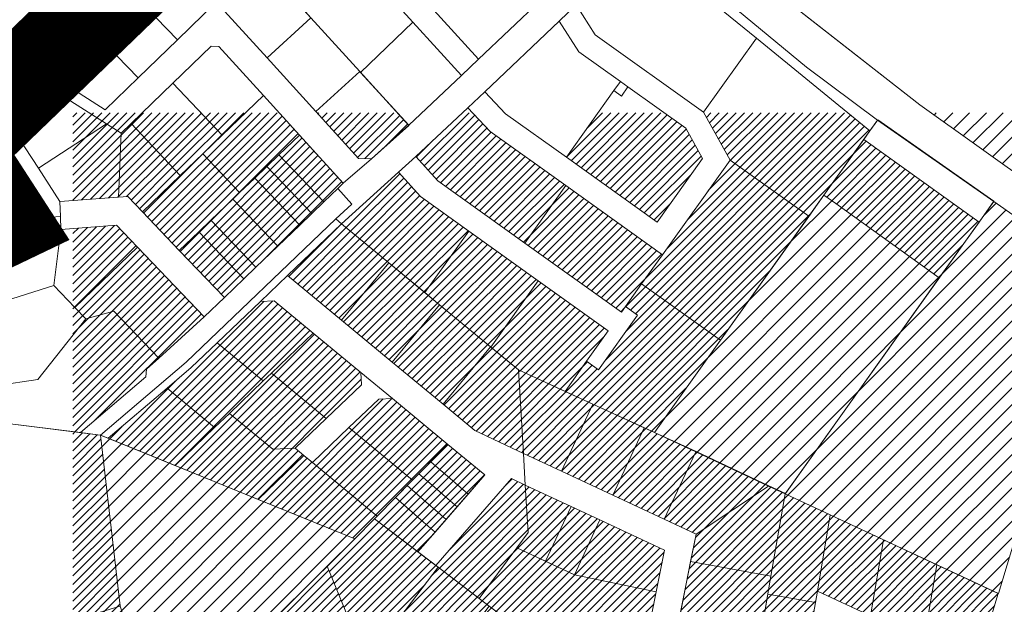
# Model space of a CAD drawing. Units: millimetres. Extents: x 1331 to 38040, y -5065 to 26310.
# Drawn here: x 14119 to 14648, y 17571 to 17886 of the extents above; entities that cross this region are included whole.
import ezdxf

# ---------------------------------------------------------------- set-up
doc = ezdxf.new("R2010")
doc.units = ezdxf.units.MM
doc.linetypes.add('PHANTOMX2', pattern=[40, 20, -4, 4, -4, 4, -4])
doc.layers.get('0').update_dxf_attribs({"lineweight": 5})
for name, color, linetype, lineweight in [('1', 39, 'Continuous', 5), ('2006_VALD', 7, 'Continuous', 5), ('Level 1', 24, 'Continuous', 0), ('peetri kontakt', 7, 'Continuous', 0)]:
    doc.layers.add(name, color=color, linetype=linetype, lineweight=lineweight)
doc.layers.add('VALLA PIIR', color=1, linetype='Continuous', lineweight=5, plot=False)

msp = doc.modelspace()

# ---------------------------------------------------------------- hatches: boundary and pattern name
at = {"layer": 'peetri kontakt', "linetype": 'Continuous', "lineweight": 15}
h = msp.add_hatch(dxfattribs=at)
h.set_pattern_fill('ANSI31', color=50, style=0)
h.paths.add_polyline_path([(14173.16, 17824.74), (14165.36, 17829.71), (14147.17, 17817.91), (14147.17, 17788.5), (14171.69, 17790.34)])
h.paths.add_polyline_path([(14184.5, 17835.71), (14155.97, 17835.71), (14165.36, 17829.71), (14173.16, 17824.74), (14178.49, 17829.89)])
h.paths.add_polyline_path([(14155.97, 17835.71), (14147.17, 17835.71), (14147.17, 17817.91), (14165.36, 17829.71)])
h.paths.add_polyline_path([(14216.07, 17835.71), (14184.5, 17835.71), (14178.49, 17829.89), (14204.97, 17802.03), (14217.08, 17813.63), (14227.54, 17823.65)])
h.paths.add_polyline_path([(14240.13, 17835.71), (14216.07, 17835.71), (14227.54, 17823.65)])
h.paths.add_polyline_path([(14258.2, 17835.71), (14240.13, 17835.71), (14227.54, 17823.65), (14217.08, 17813.63), (14236.89, 17792.79), (14245.04, 17800.6), (14251.54, 17806.83), (14258.04, 17813.05), (14269.14, 17823.69)])
h.paths.add_polyline_path([(14327.92, 17828.96), (14321.77, 17835.71), (14278.49, 17835.71), (14300.81, 17811.2), (14307.9, 17810.87)])
h.paths.add_polyline_path([(14269.14, 17823.69), (14258.04, 17813.05), (14282.25, 17787.77), (14289.7, 17794.91), (14292.72, 17797.8)])
h.paths.add_polyline_path([(14258.04, 17813.05), (14251.54, 17806.83), (14275.76, 17781.54), (14282.25, 17787.77)])
h.paths.add_polyline_path([(14251.54, 17806.83), (14245.04, 17800.6), (14269.26, 17775.31), (14275.76, 17781.54)])
h.paths.add_polyline_path([(14245.04, 17800.6), (14236.89, 17792.79), (14233.28, 17789.33), (14257.51, 17764.04), (14269.26, 17775.31)])
h.paths.add_polyline_path([(14233.28, 17789.33), (14221.42, 17777.97), (14245.65, 17752.67), (14257.51, 17764.04)])
h.paths.add_polyline_path([(14221.42, 17777.97), (14214.92, 17771.74), (14239.15, 17746.44), (14245.65, 17752.67)])
h.paths.add_polyline_path([(14214.92, 17771.74), (14204.45, 17761.71), (14228.69, 17736.41), (14239.15, 17746.44)])
h.paths.add_polyline_path([(14233.28, 17789.33), (14236.89, 17792.79), (14217.08, 17813.63), (14204.97, 17802.03), (14184.56, 17782.48), (14204.45, 17761.71), (14214.92, 17771.74), (14221.42, 17777.97)])
h.paths.add_polyline_path([(14182.04, 17763.42), (14170.74, 17775.22), (14147.17, 17773.45), (14147.17, 17732.11), (14148.21, 17731.02)])
h.paths.add_polyline_path([(14182.04, 17763.42), (14148.21, 17731.02), (14154.09, 17724.88), (14169.22, 17729.09), (14193.43, 17703.82), (14217.86, 17726.03)])
h.paths.add_polyline_path([(14169.22, 17729.09), (14154.09, 17724.88), (14147.17, 17716.14), (14147.17, 17664.21), (14151.27, 17663.69), (14186.53, 17693.68), (14186.77, 17697.76), (14193.43, 17703.82)])
h.paths.add_polyline_path([(14148.21, 17731.02), (14147.17, 17732.11), (14147.17, 17716.14), (14154.09, 17724.88)])
h = msp.add_hatch(dxfattribs=at)
h.set_pattern_fill('ANSI31', color=50, style=0)
h.paths.add_polyline_path([(14576.05, 17826.03), (14564.18, 17835.71), (14486.74, 17835.71), (14500.87, 17810.3), (14543.21, 17780.05)])
h.paths.add_polyline_path([(14543.21, 17780.05), (14500.87, 17810.3), (14464.48, 17759.36), (14453.26, 17743.65), (14495.6, 17713.4)])
h.paths.add_polyline_path([(14453.26, 17743.65), (14444.54, 17731.45), (14451.05, 17726.8), (14430.12, 17697.5), (14423.61, 17702.15), (14412.01, 17685.91), (14426.98, 17678.99), (14454.7, 17666.24), (14460.11, 17663.79), (14495.6, 17713.4)])
h.paths.add_polyline_path([(14464.48, 17759.36), (14412.4, 17796.57), (14390.31, 17765.65), (14442.39, 17728.44), (14444.54, 17731.45), (14453.26, 17743.65)])
h.paths.add_polyline_path([(14412.4, 17796.57), (14371.72, 17825.63), (14362.16, 17835.71), (14356.83, 17835.71), (14331.72, 17812.16), (14343.53, 17799.07), (14390.31, 17765.65)])
h.paths.add_polyline_path([(14397.64, 17745.29), (14372.15, 17709.61), (14386.91, 17697.42), (14412.01, 17685.91), (14423.61, 17702.15), (14435.24, 17718.43)])
h.paths.add_polyline_path([(14397.64, 17745.29), (14360.21, 17772.02), (14336.61, 17738.98), (14344.54, 17732.42), (14371.91, 17709.81), (14372.15, 17709.61)])
h.paths.add_polyline_path([(14360.21, 17772.02), (14334.18, 17790.63), (14322.36, 17803.72), (14291.72, 17776.06), (14317.17, 17755.03), (14336.61, 17738.98)])
h = msp.add_hatch(dxfattribs=at)
h.set_pattern_fill('ANSI31', color=72, style=0)
h.paths.add_polyline_path([(14485.99, 17811.14), (14476.96, 17827.38), (14465.3, 17835.71), (14429.8, 17835.71), (14412.73, 17811.82), (14461.55, 17776.94)])
h = msp.add_hatch(dxfattribs=at)
h.set_pattern_fill('ANSI31', color=50, scale=2, style=0)
h.paths.add_polyline_path([(14824.67, 17835.71), (14608.88, 17835.71), (14730.64, 17748.93), (14759.84, 17739.68), (14777.34, 17723.5), (14823.25, 17691.15), (14841.87, 17691.2), (14854.2, 17698.08), (14845.14, 17714.18), (14857.95, 17721.17), (14852.61, 17739.53), (14842.23, 17775.3)])
h.paths.add_polyline_path([(14950.51, 17835.71), (14824.68, 17835.71), (14842.23, 17775.3), (14875.07, 17793.62), (14885.99, 17799.71), (14926.15, 17822.12)])
h.paths.add_polyline_path([(15021.13, 17835.71), (14965.44, 17835.71), (14980.31, 17809.05), (14997.91, 17777.51)])
h = msp.add_hatch(dxfattribs=at)
h.set_pattern_fill('ANSI31', color=72, style=0)
h.paths.add_polyline_path([(14178.49, 17829.89), (14173.16, 17824.74), (14171.69, 17790.34), (14176.67, 17790.71), (14184.56, 17782.48), (14204.97, 17802.03)])
at = {"layer": 'peetri kontakt', "linetype": 'Continuous', "lineweight": 15, "true_color": 0xed1f24}
h = msp.add_hatch(dxfattribs=at)
h.set_pattern_fill('ANSI31', color=240, style=0)
h.paths.add_polyline_path([(14572.76, 17821.42), (14551.35, 17791.43), (14557.73, 17786.85), (14587.13, 17765.78), (14613.4, 17746.95), (14634.82, 17776.97)])
at = {"layer": 'peetri kontakt', "linetype": 'Continuous', "lineweight": 15}
h = msp.add_hatch(dxfattribs=at)
h.set_pattern_fill('ANSI31', color=230, scale=2, style=0)
h.paths.add_polyline_path([(14530.41, 17630.84), (14530.41, 17630.82), (14554.74, 17619.44), (14583.4, 17606.02), (14612.07, 17592.6), (14645.2, 17577.1), (14663.37, 17637.06), (14668.05, 17635.55), (14670.92, 17645.62), (14666.23, 17647.07), (14697.46, 17749.69), (14642.72, 17787.99), (14642.7, 17788.01), (14634.82, 17776.97), (14613.4, 17746.95), (14587.13, 17765.78), (14557.73, 17786.85), (14551.34, 17791.44), (14543.21, 17780.05), (14495.6, 17713.4), (14460.09, 17663.76), (14482.33, 17653.34), (14521.54, 17634.99)])
h = msp.add_hatch(dxfattribs=at)
h.set_pattern_fill('ANSI31', color=50, style=0)
h.paths.add_polyline_path([(14317.17, 17755.03), (14291.72, 17776.06), (14262.63, 17748.21), (14291.7, 17724.19)])
h.paths.add_polyline_path([(14344.54, 17732.42), (14317.17, 17755.03), (14291.7, 17724.19), (14319.07, 17701.58)])
h.paths.add_polyline_path([(14371.91, 17709.81), (14344.54, 17732.42), (14319.07, 17701.58), (14346.43, 17678.97)])
h.paths.add_polyline_path([(14386.91, 17697.42), (14371.91, 17709.81), (14346.43, 17678.97), (14363.46, 17664.91), (14389.63, 17652.57)])
h.paths.add_polyline_path([(14276.56, 17717.24), (14255.58, 17734.58), (14248.11, 17734.3), (14224.82, 17711.99), (14249.66, 17691.47), (14254.02, 17695.65)])
h.paths.add_polyline_path([(14224.82, 17711.99), (14210.9, 17698.66), (14197.86, 17687.57), (14223.48, 17666.4), (14231.48, 17674.06), (14249.66, 17691.47)])
h.paths.add_polyline_path([(14197.86, 17687.57), (14166.21, 17660.64), (14202.18, 17646), (14202.18, 17646), (14166.21, 17660.64), (14162.04, 17662.34), (14174.21, 17657.44), (14182.53, 17654.27), (14190.36, 17650.82), (14230.45, 17634.49), (14249.75, 17626.64), (14263.75, 17620.94), (14287.57, 17610.88), (14292.23, 17609.29), (14295.74, 17607.74), (14298.86, 17606.64), (14166.21, 17660.64), (14166.21, 17660.64), (14202.18, 17646), (14223.48, 17666.4)])
h.paths.add_polyline_path([(14231.48, 17674.06), (14223.48, 17666.4), (14202.18, 17646), (14246.82, 17627.83), (14271.45, 17651.42), (14266.79, 17655.27), (14254.77, 17654.83)], flags=17)
h.paths.add_polyline_path([(14254.02, 17695.65), (14249.66, 17691.47), (14231.48, 17674.06), (14254.77, 17654.83), (14266.79, 17655.27), (14283.52, 17671.29)])
h.paths.add_polyline_path([(14302.2, 17696.06), (14276.56, 17717.24), (14254.02, 17695.65), (14283.52, 17671.29), (14302.45, 17689.42)])
h.paths.add_polyline_path([(14276.11, 17647.57), (14271.45, 17651.42), (14246.82, 17627.83), (14298.86, 17606.64), (14309.47, 17617.38), (14309.48, 17617.37), (14310.9, 17618.83)])
h.paths.add_polyline_path([(14295.74, 17666.38), (14276.11, 17647.57), (14310.9, 17618.83), (14320.79, 17628.84), (14327.06, 17635.19), (14329.95, 17638.11)])
h.paths.add_polyline_path([(14319.23, 17681.99), (14311.76, 17681.72), (14295.74, 17666.38), (14329.95, 17638.11), (14333.42, 17641.63), (14349, 17657.4)])
h = msp.add_hatch(dxfattribs=at)
h.set_pattern_fill('ANSI31', color=50, style=0)
h.paths.add_polyline_path([(14645.16, 17577.11), (14612.07, 17592.6), (14605.14, 17551.68), (14633.43, 17538.44)])
h.paths.add_polyline_path([(14612.07, 17592.6), (14583.4, 17606.02), (14576.47, 17565.1), (14605.14, 17551.68)])
h.paths.add_polyline_path([(14583.4, 17606.02), (14554.74, 17619.44), (14547.81, 17578.51), (14576.47, 17565.1)])
h.paths.add_polyline_path([(14554.74, 17619.44), (14530.45, 17630.8), (14522.84, 17586.47), (14521.2, 17576.91), (14546.77, 17572.37), (14547.81, 17578.51)])
h.paths.add_polyline_path([(14545.73, 17566.24), (14538.8, 17525.29), (14560.11, 17520.5), (14584.76, 17547.97)])
h.paths.add_polyline_path([(14545.73, 17566.24), (14546.77, 17572.37), (14521.2, 17576.91), (14517.59, 17555.83), (14513.33, 17531.01), (14538.8, 17525.29)])
h.paths.add_polyline_path([(14517.55, 17555.84), (14473.56, 17563.88), (14472.8, 17560.07), (14467.72, 17534.49), (14512.44, 17525.81), (14513.33, 17531), (14513.29, 17531.01)])
h.paths.add_polyline_path([(14521.16, 17576.92), (14522.8, 17586.47), (14522.8, 17586.48), (14479.62, 17594.39), (14478.84, 17590.47), (14473.56, 17563.88), (14517.55, 17555.84), (14517.55, 17555.84)])
h.paths.add_polyline_path([(14530.41, 17630.84), (14521.54, 17634.99), (14482.53, 17609.08), (14479.62, 17594.39), (14522.8, 17586.48)])
h.paths.add_polyline_path([(14521.54, 17634.99), (14482.33, 17653.34), (14465.37, 17617.12), (14482.53, 17609.08)])
h.paths.add_polyline_path([(14482.33, 17653.34), (14460.12, 17663.74), (14454.69, 17666.24), (14437.75, 17630.05), (14465.37, 17617.12)])
h.paths.add_polyline_path([(14454.69, 17666.24), (14426.98, 17678.99), (14410.12, 17642.98), (14437.75, 17630.05)])
h.paths.add_polyline_path([(14426.98, 17678.99), (14386.91, 17697.42), (14389.63, 17652.57), (14410.12, 17642.98)])
h = msp.add_hatch(dxfattribs=at)
h.set_pattern_fill('ANSI31', color=50, style=0)
h.paths.add_polyline_path([(14162.04, 17662.34), (14147.17, 17664.21), (14147.17, 17562.68), (14172.7, 17570.41)])
h.paths.add_polyline_path([(14172.7, 17570.41), (14147.17, 17562.68), (14147.17, 17525.86), (14182.65, 17538.94)])
h.paths.add_polyline_path([(14182.65, 17538.94), (14147.17, 17525.86), (14147.17, 17490.7), (14192.59, 17507.48)])
h.paths.add_polyline_path([(14194.16, 17502.5), (14194.16, 17502.5), (14192.59, 17507.48), (14147.17, 17490.7), (14147.17, 17486.17), (14156.31, 17458.91), (14203.03, 17476.17)])
h.paths.add_polyline_path([(14203.03, 17476.17), (14156.31, 17458.91), (14166.8, 17427.61), (14213.56, 17444.89)])
h.paths.add_polyline_path([(14213.56, 17444.89), (14166.8, 17427.61), (14177.28, 17396.33), (14224.09, 17413.62)])
h.paths.add_polyline_path([(14224.09, 17413.62), (14177.28, 17396.33), (14187.77, 17365.03), (14234.61, 17382.34)])
h = msp.add_hatch(dxfattribs=at)
h.set_pattern_fill('ANSI31', color=50, scale=2, style=0)
h.paths.add_polyline_path([(14284.06, 17591.94), (14298.86, 17606.64), (14166.21, 17660.64), (14166.21, 17660.64), (14202.18, 17646), (14190.36, 17650.82), (14183.96, 17653.42), (14166.21, 17660.64), (14202.18, 17646), (14202.18, 17646), (14166.21, 17660.64), (14162.04, 17662.34), (14172.7, 17570.41), (14182.65, 17538.94), (14192.59, 17507.48), (14194.16, 17502.51), (14202.64, 17510.94), (14230.08, 17538.24), (14230.08, 17538.24), (14248.93, 17556.97)])
h = msp.add_hatch(dxfattribs=at)
h.set_pattern_fill('ANSI31', color=50, style=0)
h.set_pattern_definition([(45, (240.6836, 122.9286), (-2.24506403, 2.24506403), [])])
h.paths.add_polyline_path([(14368.92, 17640.94), (14349, 17657.4), (14309.58, 17617.28), (14284.06, 17591.94), (14296.98, 17560.34), (14311.73, 17549.25), (14343.74, 17591.31), (14332.87, 17599.59)])
h = msp.add_hatch(dxfattribs=at)
h.set_pattern_fill('ANSI31', color=50, style=0)
h.paths.add_polyline_path([(14465.53, 17600.48), (14430.76, 17616.76), (14417.04, 17587.29), (14461.07, 17578.01)])
h.paths.add_polyline_path([(14430.76, 17616.76), (14415.36, 17623.96), (14401.58, 17594.53), (14417.04, 17587.29)])
h.paths.add_polyline_path([(14415.36, 17623.96), (14390.66, 17635.53), (14392.2, 17610.08), (14386.06, 17601.79), (14401.58, 17594.53)])
h.paths.add_polyline_path([(14390.66, 17635.53), (14383.17, 17639.03), (14342.44, 17592.3), (14343.74, 17591.31), (14365.82, 17574.48), (14386.06, 17601.79), (14392.2, 17610.08)])
at = {"layer": 'peetri kontakt', "linetype": 'Continuous', "lineweight": 15, "true_color": 0xed1f24}
h = msp.add_hatch(dxfattribs=at)
h.set_pattern_fill('ANSI31', color=240, style=0)
h.paths.add_polyline_path([(14461.07, 17578.01), (14417.04, 17587.29), (14386.06, 17601.79), (14365.82, 17574.48), (14371.19, 17570.39), (14394.35, 17553.13), (14390.66, 17537.17), (14450.03, 17522.45)])
at = {"layer": 'peetri kontakt', "linetype": 'Continuous', "lineweight": 15}
h = msp.add_hatch(dxfattribs=at)
h.set_pattern_fill('ANSI31', color=50, style=0)
h.set_pattern_definition([(45, (433.1872, -6.8587), (-2.24506403, 2.24506403), [])])
h.paths.add_polyline_path([(14296.98, 17560.34), (14284.06, 17591.94), (14248.93, 17556.97), (14230.08, 17538.24), (14202.64, 17510.94), (14236.71, 17415.61), (14300.82, 17436.14), (14267.13, 17534.21)])
h = msp.add_hatch(dxfattribs=at)
h.set_pattern_fill('ANSI31', color=50, style=0)
h.paths.add_polyline_path([(14394.35, 17553.13), (14371.19, 17570.39), (14339.09, 17528.28), (14367.2, 17506.99), (14390.66, 17537.17)])
h.paths.add_polyline_path([(14371.19, 17570.39), (14365.82, 17574.48), (14343.74, 17591.31), (14311.73, 17549.25), (14339.2, 17528.43)])

# ---------------------------------------------------------------- linework, layer by layer
at = {"color": 30, "linetype": 'PHANTOMX2', "ltscale": 5, "const_width": 50}
msp.add_lwpolyline([(14318.79, 18043.4), (14083.61, 17816.66), (14108.93, 17777.6), (14068.88, 17758.4), (14058.12, 17647.35), (14030.65, 17550.86), (13955.84, 17331.73), (13890.13, 17187.58), (13830.55, 17085.79), (13877.06, 16887.02), (13528.01, 16558.83)], dxfattribs=at)
at = {"layer": '1', "color": 1, "linetype": 'Continuous', "lineweight": 0, "flags": 128}
for points in [[(14485.55, 17931.78), (14602.87, 17839.99), (14730.64, 17748.93), (14759.84, 17739.68), (14778.78, 17713.12), (14846.89, 17661.09), (14900.3, 17628.99), (14975.42, 17581.21), (15128.7, 17479.41)], [(15122.17, 17467.02), (15084.94, 17491.04), (14953.21, 17579.21), (14824.24, 17659.96), (14789.49, 17682.95), (14711.29, 17740.8), (14697.46, 17749.69), (14642.72, 17787.99), (14580.15, 17831.76), (14542, 17860.24), (14504.85, 17890.85)]]:
    msp.add_lwpolyline(points, dxfattribs=at)
at = {"layer": '2006_VALD', "linetype": 'Continuous', "lineweight": 50}
msp.add_lwpolyline([(13527.99, 16558.77), (13673.64, 16692.33), (13877.04, 16886.96), (13830.53, 17085.73), (13890.11, 17187.52), (13955.82, 17331.67), (14030.63, 17550.8), (14058.1, 17647.29), (14068.86, 17758.34), (14108.91, 17777.54), (14083.59, 17816.6), (14318.77, 18043.34)], dxfattribs=at)
at = {"layer": 'Level 1', "flags": 128}
for points in [[(14317.9, 18042.6), (14348.31, 18016.35), (14383.25, 17986.18), (14412.99, 17960.51), (14441.08, 17936.26), (14452.71, 17926.62), (14515.03, 17875.79), (14576.05, 17826.03), (14580.13, 17831.73), (14542, 17860.24), (14504.85, 17890.85), (14455.5, 17933.48), (14448.2, 17939.42), (14412.76, 17968.07), (14392.12, 17985.16), (14375.66, 17999.38), (14362.54, 18010.95), (14322.93, 18047.46), (14318.78, 18043.47)], [(14317.9, 18042.6), (14348.31, 18016.35), (14383.25, 17986.18), (14412.99, 17960.51), (14441.08, 17936.26), (14452.71, 17926.62), (14515.03, 17875.79), (14576.05, 17826.03), (14580.13, 17831.73), (14542, 17860.24), (14504.85, 17890.85), (14455.5, 17933.48), (14448.2, 17939.42), (14412.76, 17968.07), (14392.12, 17985.16), (14375.66, 17999.38), (14362.54, 18010.95), (14322.93, 18047.46), (14318.78, 18043.47)], [(14505.62, 17916.08), (14602.87, 17839.99), (14730.64, 17748.93), (14759.84, 17739.68), (14777.34, 17723.5), (14823.25, 17691.15), (14841.87, 17691.2), (14854.2, 17698.08), (14845.14, 17714.18), (14857.95, 17721.17), (14852.62, 17739.54), (14842.23, 17775.3), (14775.79, 18004.02), (14764, 18043.97), (14749.98, 18040.29), (14676.41, 18010.62), (14618.3, 17985.42), (14585.14, 17964.24)], [(14505.62, 17916.08), (14602.87, 17839.99), (14730.64, 17748.93), (14759.84, 17739.68), (14777.34, 17723.5), (14823.25, 17691.15), (14841.87, 17691.2), (14854.2, 17698.08), (14845.14, 17714.18), (14857.95, 17721.17), (14852.62, 17739.54), (14842.23, 17775.3), (14775.79, 18004.02), (14764, 18043.97), (14749.98, 18040.29), (14676.41, 18010.62), (14618.3, 17985.42), (14585.14, 17964.24)], [(14283.64, 17954.21), (14279.08, 17949.84), (14274.55, 17945.48), (14300.48, 17917.01), (14330.12, 17884.46), (14356.23, 17855.79), (14365.37, 17864.46), (14339.54, 17892.83), (14315.97, 17918.71), (14292.4, 17944.6)], [(14283.64, 17954.21), (14279.08, 17949.84), (14274.55, 17945.48), (14300.48, 17917.01), (14330.12, 17884.46), (14356.23, 17855.79), (14365.37, 17864.46), (14339.54, 17892.83), (14315.97, 17918.71), (14292.4, 17944.6)], [(14289.7, 17794.91), (14297.3, 17786.56), (14288.61, 17778.63), (14291.72, 17776.06), (14322.36, 17803.72), (14331.72, 17812.16), (14359.65, 17838.36), (14368.79, 17847.03), (14408.86, 17885.03), (14418, 17893.7), (14452.71, 17926.62), (14441.08, 17936.26), (14407.9, 17904.79), (14398.76, 17896.12), (14365.37, 17864.46), (14356.23, 17855.79), (14327.92, 17828.96), (14307.9, 17810.87), (14292.7, 17797.78)], [(14289.7, 17794.91), (14297.3, 17786.56), (14288.61, 17778.63), (14291.72, 17776.06), (14322.36, 17803.72), (14331.72, 17812.16), (14359.65, 17838.36), (14368.79, 17847.03), (14408.86, 17885.03), (14418, 17893.7), (14452.71, 17926.62), (14441.08, 17936.26), (14407.9, 17904.79), (14398.76, 17896.12), (14365.37, 17864.46), (14356.23, 17855.79), (14327.92, 17828.96), (14307.9, 17810.87), (14292.7, 17797.78)], [(14174.66, 17904.81), (14203.52, 17874.98), (14224.36, 17895.15), (14196.4, 17925.85), (14182.61, 17912.5)], [(14174.66, 17904.81), (14203.52, 17874.98), (14224.36, 17895.15), (14196.4, 17925.85), (14182.61, 17912.5)], [(14398.76, 17896.12), (14372.73, 17924.71), (14339.54, 17892.83), (14365.37, 17864.46)], [(14398.76, 17896.12), (14372.73, 17924.71), (14339.54, 17892.83), (14365.37, 17864.46)], [(14418, 17893.7), (14428.25, 17877.66), (14486.59, 17835.98), (14515.03, 17875.79), (14452.71, 17926.62)], [(14418, 17893.7), (14428.25, 17877.66), (14486.59, 17835.98), (14515.03, 17875.79), (14452.71, 17926.62)], [(14245.01, 17920), (14228.73, 17890.34), (14251.65, 17865.17), (14275.31, 17886.72)], [(14245.01, 17920), (14228.73, 17890.34), (14251.65, 17865.17), (14275.31, 17886.72)], [(14272.35, 17889.98), (14275.31, 17886.72), (14301.56, 17857.91), (14301.98, 17857.43), (14330.12, 17884.46), (14300.48, 17917.01)], [(14272.35, 17889.98), (14275.31, 17886.72), (14301.56, 17857.91), (14301.98, 17857.43), (14330.12, 17884.46), (14300.48, 17917.01)], [(14153.46, 17884.29), (14182.32, 17854.47), (14203.52, 17874.98), (14174.66, 17904.81)], [(14153.46, 17884.29), (14182.32, 17854.47), (14203.52, 17874.98), (14174.66, 17904.81)], [(14359.65, 17838.36), (14371.72, 17825.63), (14412.4, 17796.57), (14464.48, 17759.36), (14500.87, 17810.3), (14486.59, 17835.98), (14428.25, 17877.66), (14418, 17893.7), (14408.86, 17885.03), (14419.44, 17868.47), (14441.79, 17852.5), (14445.86, 17849.59), (14476.96, 17827.38), (14485.99, 17811.14), (14461.55, 17776.94), (14412.73, 17811.82), (14380.03, 17835.18), (14368.79, 17847.03)], [(14359.65, 17838.36), (14371.72, 17825.63), (14412.4, 17796.57), (14464.48, 17759.36), (14500.87, 17810.3), (14486.59, 17835.98), (14428.25, 17877.66), (14418, 17893.7), (14408.86, 17885.03), (14419.44, 17868.47), (14441.79, 17852.5), (14445.86, 17849.59), (14476.96, 17827.38), (14485.99, 17811.14), (14461.55, 17776.94), (14412.73, 17811.82), (14380.03, 17835.18), (14368.79, 17847.03)], [(14131.52, 17863.07), (14132.02, 17858.11), (14164.59, 17837.32), (14182.32, 17854.47), (14153.46, 17884.29)], [(14131.52, 17863.07), (14132.02, 17858.11), (14164.59, 17837.32), (14182.32, 17854.47), (14153.46, 17884.29)], [(14275.31, 17886.72), (14251.65, 17865.17), (14277.91, 17836.34), (14301.57, 17857.89)], [(14275.31, 17886.72), (14251.65, 17865.17), (14277.91, 17836.34), (14301.57, 17857.89)], [(14330.12, 17884.46), (14301.98, 17857.43), (14327.92, 17828.96), (14356.23, 17855.79)], [(14330.12, 17884.46), (14301.98, 17857.43), (14327.92, 17828.96), (14356.23, 17855.79)], [(14368.79, 17847.03), (14380.03, 17835.18), (14412.73, 17811.82), (14438.31, 17847.62), (14441.79, 17852.5), (14419.44, 17868.47), (14408.86, 17885.03)], [(14368.79, 17847.03), (14380.03, 17835.18), (14412.73, 17811.82), (14438.31, 17847.62), (14441.79, 17852.5), (14419.44, 17868.47), (14408.86, 17885.03)], [(14486.59, 17835.98), (14500.87, 17810.3), (14543.21, 17780.05), (14576.05, 17826.03), (14515.03, 17875.79)], [(14486.59, 17835.98), (14500.87, 17810.3), (14543.21, 17780.05), (14576.05, 17826.03), (14515.03, 17875.79)], [(14200.94, 17851.62), (14227.54, 17823.65), (14249.78, 17844.95), (14225.7, 17871.4), (14221.52, 17871.53)], [(14200.94, 17851.62), (14227.54, 17823.65), (14249.78, 17844.95), (14225.7, 17871.4), (14221.52, 17871.53)], [(14301.57, 17857.89), (14277.91, 17836.34), (14300.81, 17811.2), (14307.9, 17810.87), (14327.93, 17828.94)], [(14301.57, 17857.89), (14277.91, 17836.34), (14300.81, 17811.2), (14307.9, 17810.87), (14327.93, 17828.94)], [(14110.25, 17834.14), (14128.6, 17805.86), (14165.36, 17829.71), (14132.35, 17850.79), (14126.66, 17850.02)], [(14110.25, 17834.14), (14128.6, 17805.86), (14165.36, 17829.71), (14132.35, 17850.79), (14126.66, 17850.02)], [(14178.49, 17829.89), (14204.97, 17802.03), (14217.08, 17813.63), (14227.54, 17823.65), (14200.94, 17851.62)], [(14178.49, 17829.89), (14204.97, 17802.03), (14217.08, 17813.63), (14227.54, 17823.65), (14200.94, 17851.62)], [(14438.31, 17847.62), (14442.38, 17844.72), (14445.86, 17849.59), (14441.79, 17852.5)], [(14438.31, 17847.62), (14442.38, 17844.72), (14445.86, 17849.59), (14441.79, 17852.5)], [(14438.31, 17847.62), (14412.73, 17811.82), (14461.55, 17776.94), (14485.99, 17811.14), (14476.96, 17827.38), (14445.86, 17849.59), (14442.38, 17844.72)], [(14438.31, 17847.62), (14412.73, 17811.82), (14461.55, 17776.94), (14485.99, 17811.14), (14476.96, 17827.38), (14445.86, 17849.59), (14442.38, 17844.72)], [(14217.08, 17813.63), (14236.89, 17792.79), (14245.04, 17800.6), (14251.54, 17806.83), (14258.04, 17813.05), (14269.14, 17823.69), (14249.78, 17844.95), (14227.54, 17823.65)], [(14217.08, 17813.63), (14236.89, 17792.79), (14245.04, 17800.6), (14251.54, 17806.83), (14258.04, 17813.05), (14269.14, 17823.69), (14249.78, 17844.95), (14227.54, 17823.65)], [(14331.72, 17812.16), (14343.53, 17799.07), (14390.31, 17765.65), (14412.4, 17796.57), (14371.72, 17825.63), (14359.65, 17838.36)], [(14331.72, 17812.16), (14343.53, 17799.07), (14390.31, 17765.65), (14412.4, 17796.57), (14371.72, 17825.63), (14359.65, 17838.36)], [(14086.93, 17811.57), (14108.98, 17777.59), (14140.45, 17779.96), (14140.22, 17787.97), (14128.6, 17805.86), (14110.25, 17834.14)], [(14086.93, 17811.57), (14108.98, 17777.59), (14140.45, 17779.96), (14140.22, 17787.97), (14128.6, 17805.86), (14110.25, 17834.14)], [(14128.6, 17805.86), (14140.22, 17787.97), (14171.69, 17790.34), (14173.16, 17824.74), (14165.36, 17829.71)], [(14128.6, 17805.86), (14140.22, 17787.97), (14171.69, 17790.34), (14173.16, 17824.74), (14165.36, 17829.71)], [(14173.16, 17824.74), (14171.69, 17790.34), (14176.67, 17790.71), (14184.56, 17782.48), (14204.97, 17802.03), (14178.49, 17829.89)], [(14173.16, 17824.74), (14171.69, 17790.34), (14176.67, 17790.71), (14184.56, 17782.48), (14204.97, 17802.03), (14178.49, 17829.89)], [(14580.29, 17831.98), (14576.05, 17826.03), (14572.76, 17821.42), (14634.82, 17776.97), (14642.81, 17788.17)], [(14580.29, 17831.98), (14576.05, 17826.03), (14572.76, 17821.42), (14634.82, 17776.97), (14642.81, 17788.17)], [(14258.04, 17813.05), (14282.25, 17787.77), (14289.7, 17794.91), (14292.72, 17797.8), (14269.14, 17823.69)], [(14258.04, 17813.05), (14282.25, 17787.77), (14289.7, 17794.91), (14292.72, 17797.8), (14269.14, 17823.69)], [(14551.35, 17791.43), (14557.73, 17786.85), (14587.13, 17765.78), (14613.4, 17746.95), (14634.82, 17776.97), (14572.76, 17821.42)], [(14551.35, 17791.43), (14557.73, 17786.85), (14587.13, 17765.78), (14613.4, 17746.95), (14634.82, 17776.97), (14572.76, 17821.42)], [(14184.56, 17782.48), (14204.45, 17761.71), (14214.92, 17771.74), (14221.42, 17777.97), (14233.28, 17789.33), (14236.89, 17792.79), (14217.08, 17813.63), (14204.97, 17802.03)], [(14184.56, 17782.48), (14204.45, 17761.71), (14214.92, 17771.74), (14221.42, 17777.97), (14233.28, 17789.33), (14236.89, 17792.79), (14217.08, 17813.63), (14204.97, 17802.03)], [(14251.54, 17806.83), (14275.76, 17781.54), (14282.25, 17787.77), (14258.04, 17813.05)], [(14251.54, 17806.83), (14275.76, 17781.54), (14282.25, 17787.77), (14258.04, 17813.05)], [(14322.36, 17803.72), (14334.18, 17790.63), (14360.21, 17772.02), (14397.64, 17745.29), (14435.24, 17718.43), (14423.61, 17702.15), (14430.12, 17697.5), (14451.05, 17726.8), (14444.54, 17731.45), (14442.39, 17728.44), (14390.31, 17765.65), (14343.53, 17799.07), (14331.72, 17812.16)], [(14322.36, 17803.72), (14334.18, 17790.63), (14360.21, 17772.02), (14397.64, 17745.29), (14435.24, 17718.43), (14423.61, 17702.15), (14430.12, 17697.5), (14451.05, 17726.8), (14444.54, 17731.45), (14442.39, 17728.44), (14390.31, 17765.65), (14343.53, 17799.07), (14331.72, 17812.16)], [(14453.26, 17743.65), (14495.6, 17713.4), (14543.21, 17780.05), (14500.87, 17810.3), (14464.48, 17759.36)], [(14453.26, 17743.65), (14495.6, 17713.4), (14543.21, 17780.05), (14500.87, 17810.3), (14464.48, 17759.36)], [(14245.04, 17800.6), (14269.26, 17775.31), (14275.76, 17781.54), (14251.54, 17806.83)], [(14245.04, 17800.6), (14269.26, 17775.31), (14275.76, 17781.54), (14251.54, 17806.83)], [(14336.61, 17738.98), (14360.21, 17772.02), (14334.18, 17790.63), (14322.36, 17803.72), (14291.72, 17776.06), (14317.17, 17755.03)], [(14336.61, 17738.98), (14360.21, 17772.02), (14334.18, 17790.63), (14322.36, 17803.72), (14291.72, 17776.06), (14317.17, 17755.03)], [(14233.28, 17789.33), (14257.51, 17764.04), (14269.26, 17775.31), (14245.04, 17800.6), (14236.89, 17792.79)], [(14233.28, 17789.33), (14257.51, 17764.04), (14269.26, 17775.31), (14245.04, 17800.6), (14236.89, 17792.79)], [(14151.27, 17663.69), (14162.04, 17662.34), (14208.22, 17701.63), (14288.61, 17778.63), (14297.3, 17786.56), (14289.7, 17794.91), (14282.25, 17787.77), (14275.76, 17781.54), (14269.26, 17775.31), (14257.51, 17764.04), (14245.65, 17752.67), (14239.15, 17746.44), (14228.69, 17736.41), (14217.86, 17726.03), (14193.43, 17703.82), (14186.77, 17697.76), (14186.53, 17693.68)], [(14151.27, 17663.69), (14162.04, 17662.34), (14208.22, 17701.63), (14288.61, 17778.63), (14297.3, 17786.56), (14289.7, 17794.91), (14282.25, 17787.77), (14275.76, 17781.54), (14269.26, 17775.31), (14257.51, 17764.04), (14245.65, 17752.67), (14239.15, 17746.44), (14228.69, 17736.41), (14217.86, 17726.03), (14193.43, 17703.82), (14186.77, 17697.76), (14186.53, 17693.68)], [(14412.4, 17796.57), (14390.31, 17765.65), (14442.39, 17728.44), (14444.54, 17731.45), (14453.26, 17743.65), (14464.48, 17759.36)], [(14412.4, 17796.57), (14390.31, 17765.65), (14442.39, 17728.44), (14444.54, 17731.45), (14453.26, 17743.65), (14464.48, 17759.36)], [(14140.22, 17787.97), (14140.45, 17779.96), (14140.65, 17772.96), (14170.74, 17775.22), (14182.04, 17763.42), (14217.86, 17726.03), (14228.69, 17736.41), (14204.45, 17761.71), (14184.56, 17782.48), (14176.67, 17790.71), (14171.69, 17790.34)], [(14140.22, 17787.97), (14140.45, 17779.96), (14140.65, 17772.96), (14170.74, 17775.22), (14182.04, 17763.42), (14217.86, 17726.03), (14228.69, 17736.41), (14204.45, 17761.71), (14184.56, 17782.48), (14176.67, 17790.71), (14171.69, 17790.34)], [(14221.42, 17777.97), (14245.65, 17752.67), (14257.51, 17764.04), (14233.28, 17789.33)], [(14221.42, 17777.97), (14245.65, 17752.67), (14257.51, 17764.04), (14233.28, 17789.33)], [(14551.35, 17791.43), (14543.21, 17780), (14495.64, 17713.37), (14460.25, 17663.84), (14482.51, 17653.48), (14521.75, 17635.14), (14530.66, 17630.97), (14613.4, 17746.95), (14587.13, 17765.78), (14557.73, 17786.85)], [(14551.35, 17791.43), (14543.21, 17780), (14495.64, 17713.37), (14460.25, 17663.84), (14482.51, 17653.48), (14521.75, 17635.14), (14530.66, 17630.97), (14613.4, 17746.95), (14587.13, 17765.78), (14557.73, 17786.85)], [(14642.72, 17787.99), (14530.45, 17630.82), (14645.2, 17577.11), (14663.37, 17637.06), (14668.05, 17635.55), (14670.92, 17645.62), (14666.23, 17647.07), (14697.46, 17749.69)], [(14642.72, 17787.99), (14530.45, 17630.82), (14645.2, 17577.11), (14663.37, 17637.06), (14668.05, 17635.55), (14670.92, 17645.62), (14666.23, 17647.07), (14697.46, 17749.69)], [(14101.24, 17714.86), (14108.98, 17777.59), (14068.92, 17758.39), (14058.13, 17647.17), (14030.71, 17550.89), (14036.79, 17529.21), (14123.9, 17555.62), (14172.7, 17570.41), (14162.04, 17662.34), (14110.65, 17668.78)], [(14101.24, 17714.86), (14108.98, 17777.59), (14068.92, 17758.39), (14058.13, 17647.17), (14030.71, 17550.89), (14036.79, 17529.21), (14123.9, 17555.62), (14172.7, 17570.41), (14162.04, 17662.34), (14110.65, 17668.78)], [(14108.98, 17777.59), (14103.39, 17732.26), (14136.93, 17742.8), (14140.65, 17772.96), (14140.45, 17779.96)], [(14108.98, 17777.59), (14103.39, 17732.26), (14136.93, 17742.8), (14140.65, 17772.96), (14140.45, 17779.96)], [(14162.04, 17662.34), (14166.21, 17660.64), (14197.86, 17687.57), (14210.9, 17698.66), (14224.82, 17711.99), (14248.11, 17734.3), (14262.63, 17748.21), (14291.72, 17776.06), (14288.61, 17778.63), (14208.22, 17701.63)], [(14162.04, 17662.34), (14166.21, 17660.64), (14197.86, 17687.57), (14210.9, 17698.66), (14224.82, 17711.99), (14248.11, 17734.3), (14262.63, 17748.21), (14291.72, 17776.06), (14288.61, 17778.63), (14208.22, 17701.63)], [(14214.92, 17771.74), (14239.15, 17746.44), (14245.65, 17752.67), (14221.42, 17777.97)], [(14214.92, 17771.74), (14239.15, 17746.44), (14245.65, 17752.67), (14221.42, 17777.97)], [(14140.65, 17772.96), (14136.93, 17742.8), (14148.21, 17731.02), (14182.04, 17763.42), (14170.74, 17775.22)], [(14140.65, 17772.96), (14136.93, 17742.8), (14148.21, 17731.02), (14182.04, 17763.42), (14170.74, 17775.22)], [(14204.45, 17761.71), (14228.69, 17736.41), (14239.15, 17746.44), (14214.92, 17771.74)], [(14204.45, 17761.71), (14228.69, 17736.41), (14239.15, 17746.44), (14214.92, 17771.74)], [(14291.72, 17776.06), (14262.63, 17748.21), (14291.7, 17724.19), (14317.17, 17755.03)], [(14291.72, 17776.06), (14262.63, 17748.21), (14291.7, 17724.19), (14317.17, 17755.03)], [(14336.61, 17738.98), (14344.54, 17732.42), (14371.91, 17709.81), (14372.15, 17709.61), (14397.64, 17745.29), (14360.21, 17772.02)], [(14336.61, 17738.98), (14344.54, 17732.42), (14371.91, 17709.81), (14372.15, 17709.61), (14397.64, 17745.29), (14360.21, 17772.02)], [(14148.21, 17731.02), (14154.09, 17724.88), (14169.22, 17729.09), (14193.43, 17703.82), (14217.86, 17726.03), (14182.04, 17763.42)], [(14148.21, 17731.02), (14154.09, 17724.88), (14169.22, 17729.09), (14193.43, 17703.82), (14217.86, 17726.03), (14182.04, 17763.42)], [(14317.17, 17755.03), (14291.7, 17724.19), (14319.07, 17701.58), (14344.54, 17732.42)], [(14317.17, 17755.03), (14291.7, 17724.19), (14319.07, 17701.58), (14344.54, 17732.42)], [(14248.11, 17734.3), (14255.58, 17734.58), (14276.56, 17717.24), (14302.2, 17696.06), (14319.23, 17681.99), (14349, 17657.4), (14368.92, 17640.94), (14332.86, 17599.58), (14342.44, 17592.3), (14383.17, 17639.03), (14390.66, 17635.53), (14389.63, 17652.57), (14363.46, 17664.91), (14346.43, 17678.97), (14319.07, 17701.58), (14291.7, 17724.19), (14262.63, 17748.21)], [(14248.11, 17734.3), (14255.58, 17734.58), (14276.56, 17717.24), (14302.2, 17696.06), (14319.23, 17681.99), (14349, 17657.4), (14368.92, 17640.94), (14332.86, 17599.58), (14342.44, 17592.3), (14383.17, 17639.03), (14390.66, 17635.53), (14389.63, 17652.57), (14363.46, 17664.91), (14346.43, 17678.97), (14319.07, 17701.58), (14291.7, 17724.19), (14262.63, 17748.21)], [(14423.61, 17702.15), (14435.24, 17718.43), (14397.64, 17745.29), (14372.15, 17709.61), (14386.91, 17697.42), (14412.01, 17685.91)], [(14423.61, 17702.15), (14435.24, 17718.43), (14397.64, 17745.29), (14372.15, 17709.61), (14386.91, 17697.42), (14412.01, 17685.91)], [(14103.39, 17732.26), (14101.24, 17714.86), (14106.53, 17688.97), (14128.28, 17692.25), (14154.09, 17724.88), (14148.21, 17731.02), (14136.93, 17742.8)], [(14103.39, 17732.26), (14101.24, 17714.86), (14106.53, 17688.97), (14128.28, 17692.25), (14154.09, 17724.88), (14148.21, 17731.02), (14136.93, 17742.8)], [(14444.54, 17731.45), (14451.05, 17726.8), (14430.12, 17697.5), (14423.61, 17702.15), (14412.01, 17685.91), (14426.98, 17678.99), (14454.7, 17666.24), (14460.11, 17663.79), (14495.6, 17713.4), (14453.26, 17743.65)], [(14444.54, 17731.45), (14451.05, 17726.8), (14430.12, 17697.5), (14423.61, 17702.15), (14412.01, 17685.91), (14426.98, 17678.99), (14454.7, 17666.24), (14460.11, 17663.79), (14495.6, 17713.4), (14453.26, 17743.65)], [(14248.11, 17734.3), (14224.82, 17711.99), (14249.66, 17691.47), (14254.02, 17695.65), (14276.56, 17717.24), (14255.58, 17734.58)], [(14248.11, 17734.3), (14224.82, 17711.99), (14249.66, 17691.47), (14254.02, 17695.65), (14276.56, 17717.24), (14255.58, 17734.58)], [(14106.53, 17688.97), (14110.65, 17668.78), (14151.27, 17663.69), (14186.53, 17693.68), (14186.77, 17697.76), (14193.43, 17703.82), (14169.22, 17729.09), (14154.09, 17724.88), (14128.28, 17692.25)], [(14106.53, 17688.97), (14110.65, 17668.78), (14151.27, 17663.69), (14186.53, 17693.68), (14186.77, 17697.76), (14193.43, 17703.82), (14169.22, 17729.09), (14154.09, 17724.88), (14128.28, 17692.25)], [(14344.54, 17732.42), (14319.07, 17701.58), (14346.43, 17678.97), (14371.91, 17709.81)], [(14344.54, 17732.42), (14319.07, 17701.58), (14346.43, 17678.97), (14371.91, 17709.81)], [(14254.02, 17695.65), (14283.52, 17671.29), (14302.45, 17689.42), (14302.2, 17696.06), (14276.56, 17717.24)], [(14254.02, 17695.65), (14283.52, 17671.29), (14302.45, 17689.42), (14302.2, 17696.06), (14276.56, 17717.24)], [(14197.86, 17687.57), (14223.48, 17666.4), (14231.48, 17674.06), (14249.66, 17691.47), (14224.82, 17711.99), (14210.9, 17698.66)], [(14197.86, 17687.57), (14223.48, 17666.4), (14231.48, 17674.06), (14249.66, 17691.47), (14224.82, 17711.99), (14210.9, 17698.66)], [(14371.91, 17709.81), (14346.43, 17678.97), (14363.46, 17664.91), (14389.63, 17652.57), (14386.91, 17697.42)], [(14371.91, 17709.81), (14346.43, 17678.97), (14363.46, 17664.91), (14389.63, 17652.57), (14386.91, 17697.42)], [(14386.91, 17697.42), (14389.63, 17652.57), (14410.12, 17642.98), (14426.98, 17678.99)], [(14386.91, 17697.42), (14389.63, 17652.57), (14410.12, 17642.98), (14426.98, 17678.99)], [(14231.48, 17674.06), (14254.77, 17654.83), (14266.79, 17655.27), (14283.52, 17671.29), (14254.02, 17695.65), (14249.66, 17691.47)], [(14231.48, 17674.06), (14254.77, 17654.83), (14266.79, 17655.27), (14283.52, 17671.29), (14254.02, 17695.65), (14249.66, 17691.47)], [(14266.79, 17655.27), (14271.45, 17651.42), (14276.11, 17647.57), (14295.74, 17666.38), (14311.76, 17681.72), (14319.23, 17681.99), (14302.2, 17696.06), (14302.45, 17689.42), (14283.52, 17671.29)], [(14266.79, 17655.27), (14271.45, 17651.42), (14276.11, 17647.57), (14295.74, 17666.38), (14311.76, 17681.72), (14319.23, 17681.99), (14302.2, 17696.06), (14302.45, 17689.42), (14283.52, 17671.29)], [(14166.21, 17660.64), (14202.18, 17646), (14223.48, 17666.4), (14197.86, 17687.57)], [(14166.21, 17660.64), (14202.18, 17646), (14223.48, 17666.4), (14197.86, 17687.57)], [(14295.74, 17666.38), (14329.95, 17638.11), (14349, 17657.4), (14319.23, 17681.99), (14311.76, 17681.72)], [(14295.74, 17666.38), (14329.95, 17638.11), (14349, 17657.4), (14319.23, 17681.99), (14311.76, 17681.72)], [(14426.98, 17678.99), (14410.12, 17642.98), (14437.75, 17630.05), (14454.69, 17666.24)], [(14426.98, 17678.99), (14410.12, 17642.98), (14437.75, 17630.05), (14454.69, 17666.24)], [(14202.18, 17646), (14246.82, 17627.83), (14271.45, 17651.42), (14266.79, 17655.27), (14254.77, 17654.83), (14231.48, 17674.06), (14223.48, 17666.4)], [(14202.18, 17646), (14246.82, 17627.83), (14271.45, 17651.42), (14266.79, 17655.27), (14254.77, 17654.83), (14231.48, 17674.06), (14223.48, 17666.4)], [(14276.11, 17647.57), (14310.9, 17618.83), (14329.95, 17638.11), (14295.74, 17666.38)], [(14276.11, 17647.57), (14310.9, 17618.83), (14329.95, 17638.11), (14295.74, 17666.38)], [(14454.69, 17666.24), (14437.75, 17630.05), (14465.37, 17617.12), (14482.33, 17653.34), (14460.12, 17663.74)], [(14454.69, 17666.24), (14437.75, 17630.05), (14465.37, 17617.12), (14482.33, 17653.34), (14460.12, 17663.74)], [(14192.59, 17507.48), (14194.16, 17502.5), (14298.86, 17606.64), (14162.04, 17662.34), (14172.7, 17570.41), (14182.65, 17538.94)], [(14192.59, 17507.48), (14194.16, 17502.5), (14298.86, 17606.64), (14162.04, 17662.34), (14172.7, 17570.41), (14182.65, 17538.94)], [(14339.81, 17648.09), (14348.99, 17640.07), (14355.53, 17634.35), (14359.87, 17630.56), (14368.92, 17640.94), (14349, 17657.4)], [(14339.81, 17648.09), (14348.99, 17640.07), (14355.53, 17634.35), (14359.87, 17630.56), (14368.92, 17640.94), (14349, 17657.4)], [(14246.82, 17627.83), (14298.86, 17606.64), (14309.47, 17617.36), (14310.9, 17618.83), (14276.11, 17647.57), (14271.45, 17651.42)], [(14246.82, 17627.83), (14298.86, 17606.64), (14309.47, 17617.36), (14310.9, 17618.83), (14276.11, 17647.57), (14271.45, 17651.42)], [(14389.63, 17652.57), (14390.66, 17635.53), (14430.76, 17616.76), (14465.53, 17600.48), (14461.07, 17578.01), (14450.03, 17522.45), (14464.6, 17518.84), (14466.56, 17528.68), (14472.8, 17560.07), (14478.84, 17590.47), (14482.53, 17609.08), (14465.37, 17617.12), (14437.75, 17630.05), (14410.12, 17642.98)], [(14389.63, 17652.57), (14390.66, 17635.53), (14430.76, 17616.76), (14465.53, 17600.48), (14461.07, 17578.01), (14450.03, 17522.45), (14464.6, 17518.84), (14466.56, 17528.68), (14472.8, 17560.07), (14478.84, 17590.47), (14482.53, 17609.08), (14465.37, 17617.12), (14437.75, 17630.05), (14410.12, 17642.98)], [(14482.33, 17653.34), (14465.37, 17617.12), (14482.53, 17609.08), (14521.54, 17634.99)], [(14482.33, 17653.34), (14465.37, 17617.12), (14482.53, 17609.08), (14521.54, 17634.99)], [(14333.42, 17641.63), (14343.06, 17633.27), (14347.74, 17629.2), (14353.97, 17623.8), (14359.87, 17630.56), (14355.53, 17634.35), (14348.99, 17640.07), (14339.81, 17648.09)], [(14333.42, 17641.63), (14343.06, 17633.27), (14347.74, 17629.2), (14353.97, 17623.8), (14359.87, 17630.56), (14355.53, 17634.35), (14348.99, 17640.07), (14339.81, 17648.09)], [(14327.06, 17635.19), (14337.17, 17626.49), (14343.76, 17620.82), (14348.11, 17617.07), (14353.97, 17623.8), (14347.74, 17629.2), (14343.06, 17633.27), (14333.42, 17641.63), (14329.95, 17638.11)], [(14327.06, 17635.19), (14337.17, 17626.49), (14343.76, 17620.82), (14348.11, 17617.07), (14353.97, 17623.8), (14347.74, 17629.2), (14343.06, 17633.27), (14333.42, 17641.63), (14329.95, 17638.11)], [(14383.17, 17639.03), (14342.44, 17592.3), (14343.74, 17591.31), (14365.82, 17574.48), (14386.06, 17601.79), (14392.2, 17610.08), (14390.66, 17635.53)], [(14383.17, 17639.03), (14342.44, 17592.3), (14343.74, 17591.31), (14365.82, 17574.48), (14386.06, 17601.79), (14392.2, 17610.08), (14390.66, 17635.53)], [(14320.79, 17628.84), (14331.25, 17619.69), (14335.92, 17615.61), (14342.11, 17610.19), (14348.11, 17617.07), (14343.76, 17620.82), (14337.17, 17626.49), (14327.06, 17635.19)], [(14320.79, 17628.84), (14331.25, 17619.69), (14335.92, 17615.61), (14342.11, 17610.19), (14348.11, 17617.07), (14343.76, 17620.82), (14337.17, 17626.49), (14327.06, 17635.19)], [(14390.66, 17635.53), (14392.2, 17610.08), (14386.06, 17601.79), (14401.58, 17594.53), (14415.36, 17623.96)], [(14390.66, 17635.53), (14392.2, 17610.08), (14386.06, 17601.79), (14401.58, 17594.53), (14415.36, 17623.96)], [(14482.53, 17609.08), (14479.61, 17594.39), (14522.84, 17586.47), (14530.45, 17630.82), (14521.54, 17634.99)], [(14482.53, 17609.08), (14479.61, 17594.39), (14522.84, 17586.47), (14530.45, 17630.82), (14521.54, 17634.99)], [(14309.47, 17617.36), (14332.86, 17599.58), (14342.11, 17610.19), (14335.92, 17615.61), (14331.25, 17619.69), (14320.79, 17628.84), (14310.9, 17618.83)], [(14309.47, 17617.36), (14332.86, 17599.58), (14342.11, 17610.19), (14335.92, 17615.61), (14331.25, 17619.69), (14320.79, 17628.84), (14310.9, 17618.83)], [(14530.41, 17630.82), (14522.8, 17586.47), (14521.16, 17576.92), (14546.77, 17572.37), (14547.81, 17578.51), (14554.74, 17619.44)], [(14530.41, 17630.82), (14522.8, 17586.47), (14521.16, 17576.92), (14546.77, 17572.37), (14547.81, 17578.51), (14554.74, 17619.44)], [(14415.36, 17623.96), (14401.58, 17594.53), (14417.04, 17587.29), (14430.76, 17616.76)], [(14415.36, 17623.96), (14401.58, 17594.53), (14417.04, 17587.29), (14430.76, 17616.76)], [(14309.47, 17617.38), (14298.86, 17606.64), (14284.06, 17591.94), (14296.98, 17560.34), (14311.73, 17549.25), (14343.74, 17591.31)], [(14309.47, 17617.38), (14298.86, 17606.64), (14284.06, 17591.94), (14296.98, 17560.34), (14311.73, 17549.25), (14343.74, 17591.31)], [(14554.74, 17619.44), (14547.81, 17578.51), (14576.47, 17565.1), (14583.4, 17606.02)], [(14554.74, 17619.44), (14547.81, 17578.51), (14576.47, 17565.1), (14583.4, 17606.02)], [(14430.76, 17616.76), (14417.04, 17587.29), (14461.07, 17578.01), (14465.53, 17600.48)], [(14430.76, 17616.76), (14417.04, 17587.29), (14461.07, 17578.01), (14465.53, 17600.48)], [(14386.06, 17601.79), (14365.82, 17574.48), (14371.19, 17570.39), (14394.35, 17553.13), (14390.66, 17537.17), (14450.03, 17522.45), (14461.07, 17578.01), (14417.04, 17587.29)], [(14386.06, 17601.79), (14365.82, 17574.48), (14371.19, 17570.39), (14394.35, 17553.13), (14390.66, 17537.17), (14450.03, 17522.45), (14461.07, 17578.01), (14417.04, 17587.29)], [(14583.4, 17606.02), (14576.47, 17565.1), (14605.14, 17551.68), (14612.07, 17592.6)], [(14583.4, 17606.02), (14576.47, 17565.1), (14605.14, 17551.68), (14612.07, 17592.6)], [(14248.93, 17556.97), (14269.94, 17536.23), (14296.98, 17560.34), (14284.06, 17591.94)], [(14248.93, 17556.97), (14269.94, 17536.23), (14296.98, 17560.34), (14284.06, 17591.94)], [(14371.19, 17570.39), (14343.74, 17591.31), (14311.73, 17549.25), (14339.2, 17528.43)], [(14371.19, 17570.39), (14343.74, 17591.31), (14311.73, 17549.25), (14339.2, 17528.43)], [(14479.61, 17594.39), (14473.55, 17563.88), (14517.59, 17555.83), (14522.84, 17586.47)], [(14479.61, 17594.39), (14473.55, 17563.88), (14517.59, 17555.83), (14522.84, 17586.47)], [(14612.07, 17592.6), (14605.14, 17551.68), (14633.43, 17538.44), (14645.16, 17577.11)], [(14612.07, 17592.6), (14605.14, 17551.68), (14633.43, 17538.44), (14645.16, 17577.11)], [(14521.16, 17576.92), (14517.55, 17555.84), (14513.29, 17531.01), (14538.8, 17525.28), (14545.73, 17566.24), (14546.77, 17572.37)], [(14521.16, 17576.92), (14517.55, 17555.84), (14513.29, 17531.01), (14538.8, 17525.28), (14545.73, 17566.24), (14546.77, 17572.37)], [(14547.81, 17578.51), (14546.77, 17572.37), (14545.73, 17566.24), (14584.76, 17547.97), (14629.91, 17526.83), (14633.43, 17538.44), (14605.14, 17551.68), (14576.47, 17565.1)], [(14547.81, 17578.51), (14546.77, 17572.37), (14545.73, 17566.24), (14584.76, 17547.97), (14629.91, 17526.83), (14633.43, 17538.44), (14605.14, 17551.68), (14576.47, 17565.1)]]:
    msp.add_lwpolyline(points, close=True, dxfattribs=at)
for points in [[(14224.36, 17895.15), (14203.52, 17874.98), (14182.32, 17854.47), (14164.59, 17837.32), (14132.02, 17858.11), (14131.52, 17863.07), (14083.6, 17816.7)], [(14224.36, 17895.15), (14203.52, 17874.98), (14182.32, 17854.47), (14164.59, 17837.32), (14132.02, 17858.11), (14131.52, 17863.07), (14083.6, 17816.7)], [(14110.25, 17834.14), (14126.66, 17850.02), (14132.35, 17850.79), (14165.36, 17829.71), (14173.16, 17824.74), (14178.49, 17829.89), (14200.94, 17851.62), (14221.52, 17871.53), (14225.7, 17871.4), (14249.78, 17844.95), (14269.14, 17823.69), (14292.72, 17797.8), (14307.9, 17810.87), (14300.81, 17811.2), (14277.91, 17836.34), (14251.65, 17865.17), (14228.73, 17890.34)], [(14110.25, 17834.14), (14126.66, 17850.02), (14132.35, 17850.79), (14165.36, 17829.71), (14173.16, 17824.74), (14178.49, 17829.89), (14200.94, 17851.62), (14221.52, 17871.53), (14225.7, 17871.4), (14249.78, 17844.95), (14269.14, 17823.69), (14292.72, 17797.8), (14307.9, 17810.87), (14300.81, 17811.2), (14277.91, 17836.34), (14251.65, 17865.17), (14228.73, 17890.34)]]:
    msp.add_lwpolyline(points, dxfattribs=at)
at = {"layer": 'VALLA PIIR', "color": 72, "linetype": 'Continuous', "lineweight": 0}
msp.add_lwpolyline([(14182.61, 17912.5), (14153.46, 17884.29), (14131.52, 17863.07), (14083.6, 17816.7), (14068.92, 17758.39), (14058.13, 17647.17), (14030.71, 17550.89), (13969.82, 17372.4), (13946.5, 17311.05), (13830.66, 17085.83), (13853.1, 16989.89), (13880.59, 16897.62), (13528.1, 16558.81)], dxfattribs=at)
msp.add_lwpolyline([(14182.61, 17912.5), (14153.46, 17884.29), (14131.52, 17863.07), (14083.6, 17816.7), (14068.92, 17758.39), (14058.13, 17647.17), (14030.71, 17550.89), (13969.82, 17372.4), (13946.5, 17311.05), (13830.66, 17085.83), (13853.1, 16989.89), (13880.59, 16897.62), (13528.1, 16558.81)], dxfattribs=at)

doc.saveas('drawing.dxf')
